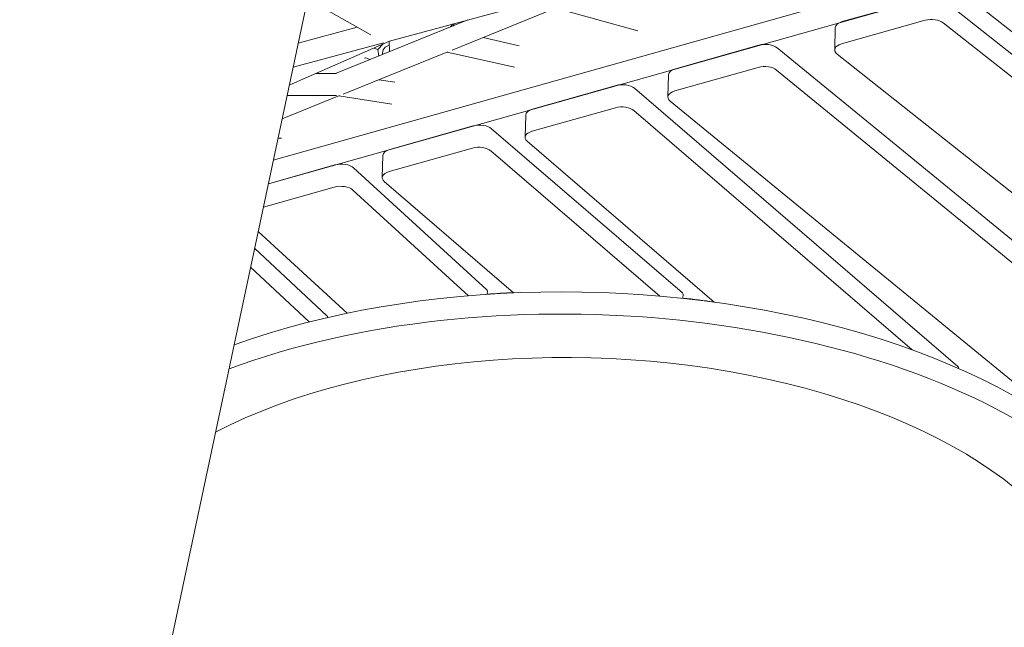
# Model space of a CAD drawing. Units: millimetres. Extents: x -6157 to 5462, y -12783 to 4839.
# Drawn here: x 1443 to 2159, y -1273 to -831 of the extents above; entities that cross this region are included whole.
import ezdxf

# ---------------------------------------------------------------- set-up
doc = ezdxf.new("R2010")
doc.units = ezdxf.units.MM
doc.header["$MEASUREMENT"] = 0
doc.layers.add('BEM-SI-MIN', color=7, linetype='Continuous')
doc.dimstyles.new('Europa 1-100', dxfattribs={"dimscale": 50, "dimtxt": 3.5, "dimasz": 4, "dimexe": 2, "dimexo": 3, "dimgap": 2, "dimtad": 0, "dimlfac": 0.001, "dimzin": 0, "dimtxsty": 'Standard', "dimcen": 0, "dimadec": 0, "dimazin": 0, "dimtfac": 1, "dimtofl": 0, "dimtmove": 0, "dimatfit": 3, "dimfxl": 2, "dimfxlon": 1, "dimtolj": 1, "dimtzin": 0, "dimlwd": -1, "dimlwe": -1, "dimarcsym": 0})

# ---------------------------------------------------------------- blocks, each defined once
blk = doc.blocks.new('*D1')
at = {"layer": 'BEM-SI-MIN', "color": 0, "transparency": 16777216}
for p, q in [((-5110, 1560.09), (-5310, 1560.09)), ((-5210, 1360.09), (-5210, -4097.92)), ((-5210, -10601.77), (-5210, -5143.75)), ((-5110, -10801.77), (-5310, -10801.77))]:
    blk.add_line(p, q, dxfattribs=at)
for points in [[(-5243.33, 1360.09), (-5176.67, 1360.09), (-5210, 1560.09)], [(-5243.33, -10601.77), (-5176.67, -10601.77), (-5210, -10801.77)]]:
    blk.add_solid(points, dxfattribs=at)
at = {"layer": 'Defpoints', "color": 0, "transparency": 16777216}
for p in [(1737.25, 1560.09), (-5210, -10801.77), (2054.31, -10801.77)]:
    blk.add_point(p, dxfattribs=at)
at = {"layer": 'BEM-SI-MIN', "color": 0, "transparency": 16777216, "insert": (-5210, -4620.84), "char_height": 175, "attachment_point": 5, "rotation": 90}
blk.add_mtext('\\A1;12,36m', dxfattribs=at)
blk = doc.blocks.new('*D2')
at = {"layer": 'BEM-SI-MIN', "color": 0, "transparency": 16777216}
for p, q in [((-5942.04, 3033.68), (-6142, 3033.68)), ((-6042, 2833.68), (-6042, -4351.96)), ((-6042, -12583.42), (-6042, -5397.79)), ((-5942.02, -12783.42), (-6142, -12783.42))]:
    blk.add_line(p, q, dxfattribs=at)
for points in [[(-6075.33, 2833.68), (-6008.67, 2833.68), (-6042, 3033.68)], [(-6075.33, -12583.42), (-6008.67, -12583.42), (-6042, -12783.42)]]:
    blk.add_solid(points, dxfattribs=at)
at = {"layer": 'Defpoints', "color": 0, "transparency": 16777216}
for p in [(0, 3033.68, -125), (-6042, -12783.42), (1862.88, -12783.42, -125.06)]:
    blk.add_point(p, dxfattribs=at)
at = {"layer": 'BEM-SI-MIN', "color": 0, "transparency": 16777216, "insert": (-6042, -4874.87), "char_height": 175, "attachment_point": 5, "rotation": 90}
blk.add_mtext('\\A1;15,82m', dxfattribs=at)

msp = doc.modelspace()

# ---------------------------------------------------------------- linework, layer by layer
at = {"color": 7, "lineweight": 0}
for p, q in [((1520.41, -1437.041), (1688.129, -647.985)), ((1627.516, -933.144), (2102.503, -799.04)), ((1711.909, -846.574), (1893.867, -797.394)), ((2116.19, -801.252), (2377.833, -1008.311)), ((2102.028, -815.197), (1623.893, -950.19)), ((1698.36, -841.978), (1652.438, -815.897)), ((2041.252, -832.356), (2102.028, -815.197)), ((1757.545, -853.045), (1833.288, -822.413)), ((1892.548, -839.125), (1832.918, -822.563)), ((2377.357, -1024.468), (2115.282, -817.067)), ((2115.282, -817.067), (2377.357, -1024.468)), ((1645.633, -847.913), (1688.439, -836.343)), ((1672.744, -870.081), (1769.076, -831.123)), ((1756.478, -836.218), (1757.908, -834.141)), ((1758.105, -835.56), (1759.35, -833.752)), ((2036.254, -836.721), (2035.779, -852.879)), ((2101.552, -831.354), (2040.776, -848.513)), ((2376.882, -1040.625), (2114.806, -833.224)), ((1780.012, -843.959), (1806.28, -849.933)), ((1639.119, -878.559), (1711.969, -846.558)), ((1641.895, -865.498), (1707.684, -847.716)), ((1703.444, -852.546), (1700.508, -851.592)), ((1703.444, -852.546), (1707.323, -848.599)), ((1712.096, -854.167), (1711.647, -846.699)), ((1920.008, -866.587), (1980.718, -849.447)), ((1994.062, -851.389), (2402.884, -1186.046)), ((1678.259, -885.11), (1754.432, -854.304)), ((1697.978, -859.876), (1694.465, -858.735)), ((1704.165, -857.374), (1703.444, -852.546)), ((1754.042, -854.462), (1802.901, -865.573)), ((2037.519, -855.962), (2366.839, -1116.578)), ((1980.243, -865.604), (1919.532, -882.744)), ((1658.436, -870.073), (1672.951, -870.081)), ((1672.361, -870.081), (1673.634, -869.722)), ((1915.011, -870.952), (1914.535, -887.11)), ((2402.408, -1202.203), (1993.586, -867.546)), ((1704.215, -874.613), (1715.88, -876.417)), ((1816.123, -895.917), (1876.767, -878.795)), ((1633.914, -903.044), (1675.655, -886.163)), ((1637.524, -886.061), (1673.342, -886.082)), ((1675.255, -886.325), (1713.622, -892.258)), ((1890.234, -880.842), (2125.403, -1083.031)), ((1876.291, -894.953), (1815.648, -912.074)), ((1916.186, -890.121), (2376.167, -1266.655)), ((1811.126, -900.282), (1810.651, -916.44)), ((2092.154, -1071.011), (1889.759, -896.999)), ((1712.163, -925.268), (1772.807, -908.147)), ((1786.274, -910.193), (1925.055, -1029.512)), ((1630.931, -917.08), (1633.387, -917.013)), ((1812.177, -919.347), (1948.175, -1036.272)), ((1707.166, -929.634), (1706.691, -945.791)), ((1772.331, -924.304), (1711.688, -941.426)), ((1908.517, -1031.859), (1785.799, -926.35)), ((1672.318, -936.518), (1623.893, -950.19)), ((1782.779, -1027.299), (1685.932, -938.694)), ((1708.217, -948.698), (1802.264, -1029.556)), ((1671.842, -952.675), (1620.27, -967.236)), ((1769.395, -1031.646), (1685.456, -954.852)), ((1616.486, -985.039), (1681.303, -1044.34)), ((1613.919, -997.116), (1666.536, -1046.165)), ((1653.614, -1050.72), (1610.974, -1010.972)), ((1783.193, -1028.132), (1783.12, -1030.608)), ((1925.513, -1030.384), (1925.421, -1033.498)), ((1666.938, -1046.987), (1666.923, -1047.496)), ((2125.861, -1083.903), (2125.844, -1084.493))]:
    msp.add_line(p, q, dxfattribs=at)
msp.add_arc((2261.692, -734.865), 125, 165.671017, 0, dxfattribs=at)
for centre, major_axis, ratio, start_param, end_param in [((2106.551, -836.014), (-9.996, 0.294), 0.5255665, -2.5269666, -1.0317329), ((1711.657, -855.215), (1.7, 5.231), 0.8635405, 0.3234057, 2.0424454), ((2045.775, -853.173), (-9.996, 0.294), 0.5255665, -1.0317329, 0.614626), ((1694.049, -859.125), (0.464, 0.359), 0.3725025, 0.2486817, 1.5187684), ((1985.241, -870.263), (-9.996, 0.294), 0.5255665, -2.5430333, -1.0317329), ((1924.531, -887.404), (-9.996, 0.294), 0.5255665, -1.0317329, 0.5985594), ((1881.29, -899.612), (-9.996, 0.294), 0.5255665, -2.5659412, -1.0317329), ((1820.646, -916.734), (-9.996, 0.294), 0.5255665, -1.0317329, 0.5756515), ((1777.33, -928.963), (-9.996, 0.294), 0.5255665, -2.5659412, -1.0317329), ((1677.316, -941.177), (-9.996, 0.294), 0.5255665, -2.594196, -1.0317329), ((1716.686, -946.085), (-9.996, 0.294), 0.5255665, -1.0317329, 0.5756515), ((1676.841, -957.335), (-9.996, 0.294), 0.5255665, -2.594196, -1.0317329), ((1854.601, -1273.838), (434.812, -12.795), 0.5255665, -2.4158508, 2.2251341), ((1855.077, -1257.681), (434.812, -12.795), 0.5255665, 0, 2.2159751), ((1780.194, -1028.044), (2.999, -0.088), 0.5255665, 0, 0.5473966), ((1855.552, -1241.523), (-404.825, 11.913), 0.5255665, -1.4226844, -1.3754705), ((1855.552, -1241.523), (-404.825, 11.913), 0.5255665, -1.7859637, -1.7287861), ((1855.552, -1241.523), (374.838, -11.03), 0.5255665, -2.5525928, -0.0821081)]:
    msp.add_ellipse(centre, major_axis=major_axis, ratio=ratio, start_param=start_param, end_param=end_param, dxfattribs=at)
at = {"color": 7, "lineweight": 0, "extrusion": (0, 0, -1)}
for centre, major_axis, start_param, end_param in [((2046.25, -837.015), (-9.996, 0.294), 0, 1.0317329), ((1985.717, -854.106), (9.996, -0.294), -2.1098597, -0.5985594), ((1925.006, -871.246), (-9.996, 0.294), 0, 1.0317329), ((1881.765, -883.455), (9.996, -0.294), -2.1098597, -0.5756515), ((1821.122, -900.576), (-9.996, 0.294), 0, 1.0317329), ((1777.805, -912.806), (9.996, -0.294), -2.1098597, -0.5756515), ((1717.162, -929.928), (-9.996, 0.294), 0, 1.0317329), ((1922.514, -1030.296), (2.999, -0.088), -0.5756515, 0), ((1663.939, -1046.898), (2.999, -0.088), -0.5390634, 0), ((1854.601, -1273.838), (374.838, -11.03), -2.3869699, 2.5776866), ((2122.862, -1083.815), (2.999, -0.088), -0.5756515, 0)]:
    msp.add_ellipse(centre, major_axis=major_axis, ratio=0.5255665, start_param=start_param, end_param=end_param, dxfattribs=at)
at = {"color": 7, "lineweight": 0}
msp.add_open_spline([(1764.235, -832.431), (1764.179, -832.67), (1764.104, -832.919), (1764.003, -833.174)], degree=3, dxfattribs=at)

# ---------------------------------------------------------------- dimensions: what is measured, and where the dimension line sits
at = {"layer": 'BEM-SI-MIN', "color": 7}
for base, p1, p2, picture, middle in [((-6042, -12783.422), (-0.005, 3033.679, -125), (1862.876, -12783.422, -125.061), '*D2', (-6042, -4874.872)), ((-5210, -10801.771), (1737.249, 1560.095), (2054.306, -10801.771), '*D1', (-5210, -4620.838))]:
    dim = msp.add_linear_dim(base=base, p1=p1, p2=p2, angle=90, dimstyle='Europa 1-100', override={"dimpost": 'm'}, dxfattribs=at)
    dim.commit()
    dim.dimension.update_dxf_attribs({"geometry": picture, "text_midpoint": middle})

doc.saveas('drawing.dxf')
